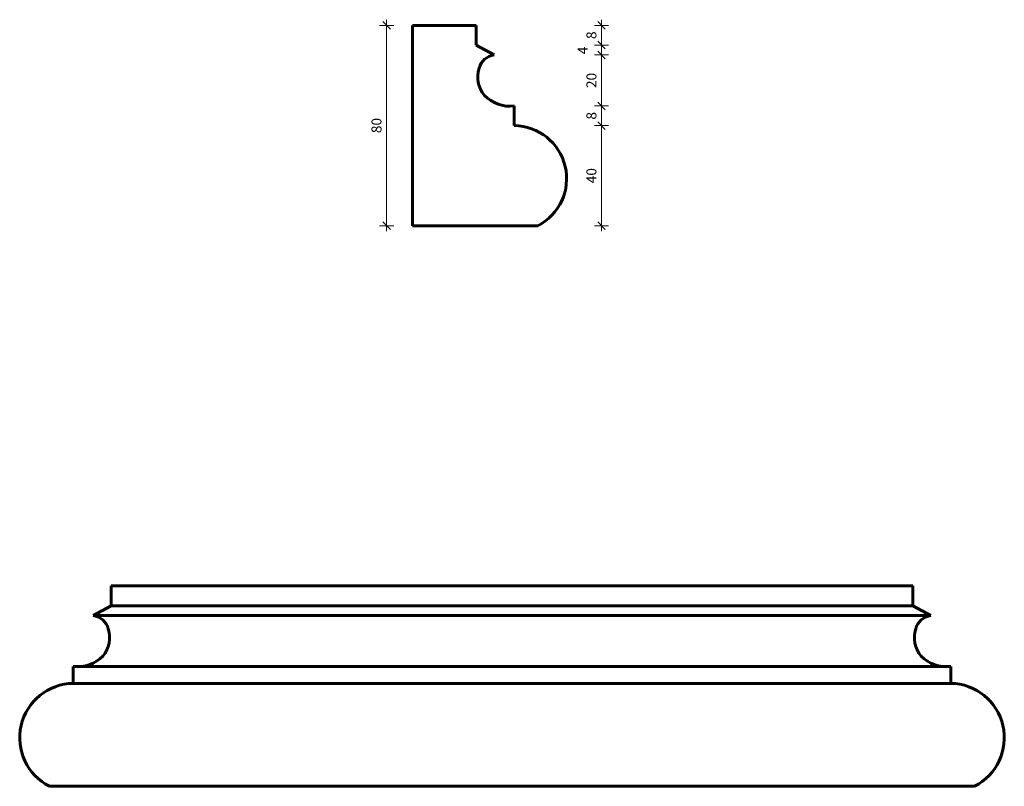
# Model space of a CAD drawing. Extents: x 9876 to 10269, y 376 to 682.
import ezdxf

# ---------------------------------------------------------------- set-up
doc = ezdxf.new("R2010")
doc.units = 0
doc.header["$MEASUREMENT"] = 0
doc.layers.add('2D-чертеж - Общий_Ном_пера__142', color=7, linetype='Continuous', lineweight=60)
doc.layers.add('Измерение - Общий_Ном_пера__41', color=7, linetype='Continuous', lineweight=25)
doc.layers.add('Измерение - Общий', color=7, linetype='Continuous')
doc.layers.add('Измерение - Общий_Ном_пера__61', color=7, linetype='Continuous', lineweight=20, true_color=0x6a6a6a)
doc.layers.add('Измерение - Общий_Ном_пера__81', color=7, linetype='Continuous', lineweight=20, true_color=0x6a6a6a)
doc.styles.add('СГЕНЕРИР_СТИЛЬ_1', font='txt')
doc.dimstyles.new('СГЕНЕРИР_СТИЛЬ__1', dxfattribs={"dimtxt": 4, "dimasz": 2.85, "dimexe": 0.18, "dimexo": 0, "dimgap": 0.09, "dimtad": 1, "dimdec": 3, "dimlfac": 0.001, "dimzin": 0, "dimdsep": 46, "dimtxsty": 'СГЕНЕРИР_СТИЛЬ_1', "dimblk": 'ARROWHEAD_6', "dimblk1": 'ARROWHEAD_6', "dimblk2": 'ARROWHEAD_6', "dimcen": 0.09, "dimclrd": 256, "dimclre": 256, "dimclrt": 7, "dimadec": 0, "dimazin": 0, "dimtfac": 1, "dimtdec": 4, "dimtmove": 0, "dimatfit": 3, "dimfxl": 0, "dimtolj": 1, "dimtzin": 0, "dimarcsym": 0})
doc.dimstyles.new('СГЕНЕРИР_СТИЛЬ__2', dxfattribs={"dimtxt": 4, "dimasz": 2.85, "dimexe": 0.18, "dimexo": 0, "dimgap": 0.09, "dimtad": 1, "dimdec": 3, "dimlfac": 0.001, "dimzin": 0, "dimdsep": 46, "dimtxsty": 'СГЕНЕРИР_СТИЛЬ_1', "dimblk": 'ARROWHEAD_6', "dimblk1": 'ARROWHEAD_6', "dimblk2": 'ARROWHEAD_6', "dimcen": 0.09, "dimclrd": 256, "dimclre": 256, "dimclrt": 7, "dimadec": 0, "dimazin": 0, "dimtfac": 1, "dimtdec": 4, "dimtmove": 2, "dimatfit": 3, "dimfxl": 0, "dimtolj": 1, "dimtzin": 0, "dimarcsym": 0})

# ---------------------------------------------------------------- blocks, each defined once
blk = doc.blocks.new('*D1')
at = {"layer": 'Измерение - Общий_Ном_пера__61', "linetype": 'Continuous'}
for p, q in [((10106.97, 641.3), (10109.97, 638.3)), ((10106.97, 601.36), (10109.97, 598.36))]:
    blk.add_line(p, q, dxfattribs=at)
at = {"layer": 'Измерение - Общий_Ном_пера__81', "linetype": 'Continuous'}
for p, q in [((10111.28, 639.8), (10105.66, 639.8)), ((10108.47, 599.86), (10108.47, 639.8)), ((10111.28, 599.86), (10105.66, 599.86)), ((10108.47, 597.61), (10108.47, 599.86))]:
    blk.add_line(p, q, dxfattribs=at)
at = {"layer": 'Измерение - Общий_Ном_пера__41', "char_height": 4, "attachment_point": 7, "rotation": 90, "style": 'СГЕНЕРИР_СТИЛЬ_1'}
for s, insert in [('{8}', (10107.67, 674.36)), ('{4}', (10104.24, 668.27)), ('{20}', (10107.67, 654.79)), ('{8}', (10107.67, 642.2)), ('{40}', (10107.67, 616.79))]:
    blk.add_mtext(s, dxfattribs=dict(at, insert=insert))
blk = doc.blocks.new('ARROWHEAD_6')
at = {"color": 0, "linetype": 'Continuous', "lineweight": 0}
for p, q in [((0, 0), (-1, 0)), ((-0.5, -0.5), (0.5, 0.5))]:
    blk.add_line(p, q, dxfattribs=at)
blk = doc.blocks.new('*D3')
at = {"layer": 'Измерение - Общий_Ном_пера__61', "linetype": 'Continuous'}
for p, q in [((10106.97, 649.14), (10109.97, 646.14)), ((10106.97, 641.3), (10109.97, 638.3))]:
    blk.add_line(p, q, dxfattribs=at)
at = {"layer": 'Измерение - Общий_Ном_пера__81', "linetype": 'Continuous'}
for p, q in [((10111.28, 647.64), (10105.66, 647.64)), ((10108.47, 639.8), (10108.47, 647.64)), ((10111.28, 639.8), (10105.66, 639.8))]:
    blk.add_line(p, q, dxfattribs=at)
at = {"layer": 'Измерение - Общий_Ном_пера__41', "char_height": 4, "attachment_point": 7, "rotation": 90, "style": 'СГЕНЕРИР_СТИЛЬ_1'}
for s, insert in [('{8}', (10107.67, 674.36)), ('{4}', (10104.24, 668.27)), ('{20}', (10107.67, 654.79)), ('{8}', (10107.67, 642.2)), ('{40}', (10107.67, 616.79))]:
    blk.add_mtext(s, dxfattribs=dict(at, insert=insert))
blk = doc.blocks.new('*D4')
at = {"layer": 'Измерение - Общий_Ном_пера__61', "linetype": 'Continuous'}
for p, q in [((10106.97, 669.5), (10109.97, 666.5)), ((10106.97, 649.14), (10109.97, 646.14))]:
    blk.add_line(p, q, dxfattribs=at)
at = {"layer": 'Измерение - Общий_Ном_пера__81', "linetype": 'Continuous'}
for p, q in [((10111.28, 668), (10105.66, 668)), ((10108.47, 647.64), (10108.47, 668)), ((10111.28, 647.64), (10105.66, 647.64))]:
    blk.add_line(p, q, dxfattribs=at)
at = {"layer": 'Измерение - Общий_Ном_пера__41', "char_height": 4, "attachment_point": 7, "rotation": 90, "style": 'СГЕНЕРИР_СТИЛЬ_1'}
for s, insert in [('{8}', (10107.67, 674.36)), ('{4}', (10104.24, 668.27)), ('{20}', (10107.67, 654.79)), ('{8}', (10107.67, 642.2)), ('{40}', (10107.67, 616.79))]:
    blk.add_mtext(s, dxfattribs=dict(at, insert=insert))
blk = doc.blocks.new('*D5')
at = {"layer": 'Измерение - Общий_Ном_пера__61', "linetype": 'Continuous'}
for p, q in [((10106.97, 673.44), (10109.97, 670.44)), ((10106.97, 669.5), (10109.97, 666.5))]:
    blk.add_line(p, q, dxfattribs=at)
at = {"layer": 'Измерение - Общий_Ном_пера__81', "linetype": 'Continuous'}
for p, q in [((10111.28, 671.94), (10105.66, 671.94)), ((10108.47, 668), (10108.47, 671.94)), ((10111.28, 668), (10105.66, 668))]:
    blk.add_line(p, q, dxfattribs=at)
at = {"layer": 'Измерение - Общий_Ном_пера__41', "char_height": 4, "attachment_point": 7, "rotation": 90, "style": 'СГЕНЕРИР_СТИЛЬ_1'}
for s, insert in [('{8}', (10107.67, 674.36)), ('{4}', (10104.24, 668.27)), ('{20}', (10107.67, 654.79)), ('{8}', (10107.67, 642.2)), ('{40}', (10107.67, 616.79))]:
    blk.add_mtext(s, dxfattribs=dict(at, insert=insert))
blk = doc.blocks.new('*D6')
at = {"layer": 'Измерение - Общий_Ном_пера__61', "linetype": 'Continuous'}
for p, q in [((10109.97, 678.32), (10106.97, 681.32)), ((10106.97, 673.44), (10109.97, 670.44))]:
    blk.add_line(p, q, dxfattribs=at)
at = {"layer": 'Измерение - Общий_Ном_пера__81', "linetype": 'Continuous'}
for p, q in [((10108.47, 679.82), (10108.47, 682.07)), ((10111.28, 679.82), (10105.66, 679.82)), ((10108.47, 671.94), (10108.47, 679.82)), ((10111.28, 671.94), (10105.66, 671.94))]:
    blk.add_line(p, q, dxfattribs=at)
at = {"layer": 'Измерение - Общий_Ном_пера__41', "char_height": 4, "attachment_point": 7, "rotation": 90, "style": 'СГЕНЕРИР_СТИЛЬ_1'}
for s, insert in [('{8}', (10107.67, 674.36)), ('{4}', (10104.24, 668.27)), ('{20}', (10107.67, 654.79)), ('{8}', (10107.67, 642.2)), ('{40}', (10107.67, 616.79))]:
    blk.add_mtext(s, dxfattribs=dict(at, insert=insert))
blk = doc.blocks.new('*D7')
at = {"layer": 'Измерение - Общий_Ном_пера__61', "linetype": 'Continuous'}
for p, q in [((10024.16, 678.32), (10021.16, 681.32)), ((10021.16, 601.36), (10024.16, 598.36))]:
    blk.add_line(p, q, dxfattribs=at)
at = {"layer": 'Измерение - Общий_Ном_пера__81', "linetype": 'Continuous'}
for p, q in [((10022.66, 679.82), (10022.66, 682.07)), ((10025.47, 679.82), (10019.85, 679.82)), ((10022.66, 599.86), (10022.66, 679.82)), ((10025.47, 599.86), (10019.85, 599.86)), ((10022.66, 597.61), (10022.66, 599.86))]:
    blk.add_line(p, q, dxfattribs=at)
at = {"layer": 'Измерение - Общий_Ном_пера__41', "insert": (10021.86, 636.8), "char_height": 4, "attachment_point": 7, "rotation": 90, "style": 'СГЕНЕРИР_СТИЛЬ_1'}
blk.add_mtext('{80}', dxfattribs=at)

msp = doc.modelspace()

# ---------------------------------------------------------------- linework, layer by layer
at = {"layer": '2D-чертеж - Общий_Ном_пера__142', "linetype": 'Continuous'}
for p, q in [((10033.0064, 599.8606), (10033.0064, 679.8188)), ((10033.0064, 679.8188), (10058.3772, 679.8188)), ((10058.3772, 679.8188), (10058.3772, 671.9352)), ((10065.5706, 668.0039), (10058.3772, 671.9352)), ((10073.5838, 647.6449), (10073.5838, 639.7999)), ((10083.0064, 599.8606), (10033.0064, 599.8606)), ((10232.7145, 456.0793), (9912.7145, 456.0793)), ((9912.7145, 456.0793), (9912.7145, 448.1957)), ((10207.3437, 456.0793), (10232.7145, 456.0793)), ((10232.7145, 456.0793), (10232.7145, 448.1957)), ((9905.5211, 444.2644), (9912.7145, 448.1957)), ((9912.7145, 448.1957), (10232.7145, 448.1957)), ((10239.9079, 444.2644), (10232.7145, 448.1957)), ((10239.9079, 444.2644), (9905.5211, 444.2644)), ((9897.5079, 423.9054), (9897.5079, 417.204)), ((9897.5079, 423.9054), (10247.9211, 423.9054)), ((10247.9211, 423.9054), (10247.9211, 417.204)), ((10247.9211, 417.204), (9897.5079, 417.204)), ((9888.0853, 376.1211), (9938.0853, 376.1211)), ((9938.0853, 376.1211), (10207.3437, 376.1211)), ((10257.3437, 376.1211), (10207.3437, 376.1211))]:
    msp.add_line(p, q, dxfattribs=at)
for centre, radius, start, end in [((10066.5779, 660.8344), 7.2399, 97.997399, 164.958162), ((10070.4456, 659.2054), 11.4121, 162.098104, 220.095995), ((10071.8694, 661.6443), 14.104, 223.952724, 276.981598), ((10073.3878, 618.6725), 21.1283, 297.080922, 89.468506), ((9904.5138, 437.0949), 7.2399, 15.041838, 82.002601), ((10240.9152, 437.0949), 7.2399, 97.997399, 164.958162), ((9900.6461, 435.4659), 11.4121, 319.904005, 17.901896), ((10244.7829, 435.4659), 11.4121, 162.098104, 220.095995), ((9899.2223, 437.9048), 14.104, 263.018402, 316.047276), ((10246.2067, 437.9048), 14.104, 223.952724, 276.981598), ((9897.8445, 395.5048), 21.7018, 90.888448, 243.276032), ((10247.5846, 395.5048), 21.7018, 296.723968, 89.111552)]:
    msp.add_arc(centre, radius, start, end, dxfattribs=at)

# ---------------------------------------------------------------- dimensions: what is measured, and where the dimension line sits
at = {"layer": 'Измерение - Общий', "color": 251, "linetype": 'Continuous', "lineweight": 20, "true_color": 0x6a6a6a}
for base, p1, p2, dimstyle, picture, middle in [((10022.6619, 599.8606), (10033.0064, 599.8606), (10033.0064, 679.8188), 'СГЕНЕРИР_СТИЛЬ__1', '*D7', (10019.8619, 639.8397)), ((10108.4717, 599.8606), (10058.3772, 671.9352), (10058.3772, 679.8188), 'СГЕНЕРИР_СТИЛЬ__1', '*D6', (10105.6717, 675.877)), ((10108.4717, 599.8606), (10065.5706, 668.0039), (10058.3772, 671.9352), 'СГЕНЕРИР_СТИЛЬ__2', '*D5', (10102.2424, 669.7912)), ((10108.4717, 599.8606), (10073.5838, 647.6449), (10065.5706, 668.0039), 'СГЕНЕРИР_СТИЛЬ__1', '*D4', (10105.6717, 657.8244)), ((10108.4717, 599.8606), (10083.0064, 599.8606), (10073.5838, 639.7999), 'СГЕНЕРИР_СТИЛЬ__1', '*D1', (10105.6717, 619.8303)), ((10108.4717, 599.8606), (10073.5838, 639.7999), (10073.5838, 647.6449), 'СГЕНЕРИР_СТИЛЬ__1', '*D3', (10105.6717, 643.7224))]:
    dim = msp.add_linear_dim(base=base, p1=p1, p2=p2, angle=90, dimstyle=dimstyle, dxfattribs=at)
    dim.commit()
    dim.dimension.update_dxf_attribs({"geometry": picture, "text_midpoint": middle})

doc.saveas('drawing.dxf')
